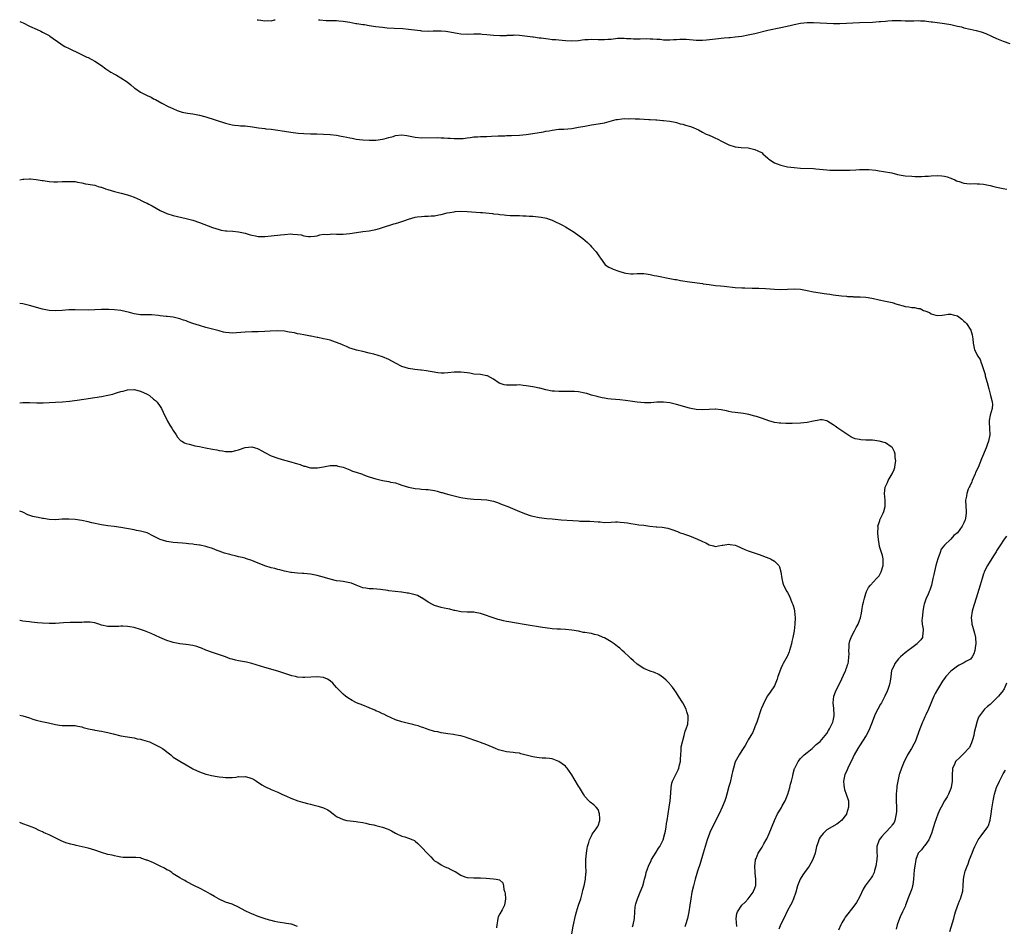
# Model space of a CAD drawing. Units: inches. Extents: x 2553000 to 2556000, y 1515000 to 1518000.
# Drawn here: x 2553000 to 2553301, y 1517723 to 1518000 of the extents above; entities that cross this region are included whole.
import ezdxf

# ---------------------------------------------------------------- set-up
doc = ezdxf.new("R2010")
doc.units = ezdxf.units.IN
doc.header["$MEASUREMENT"] = 0
doc.layers.add('LD25531515_10ft', color=82, linetype='Continuous')

msp = doc.modelspace()

# ---------------------------------------------------------------- linework, layer by layer
at = {"layer": 'LD25531515_10ft'}
for points, elevation in [([(2553000, 1517999.49), (2553001.09, 1517999), (2553003, 1517998.06), (2553005.35, 1517997), (2553006.44, 1517996.44), (2553007, 1517996.18), (2553009, 1517995.13), (2553009.21, 1517995), (2553012.61, 1517992.61), (2553013, 1517992.35), (2553013.84, 1517991.84), (2553015.15, 1517991.15), (2553018.32, 1517989.68), (2553020.57, 1517988.57), (2553021, 1517988.39), (2553021.89, 1517987.89), (2553023, 1517987.29), (2553025, 1517985.94), (2553026.35, 1517985), (2553026.72, 1517984.72), (2553027, 1517984.55), (2553027.92, 1517983.92), (2553029, 1517983.32), (2553029.64, 1517983), (2553031, 1517982.25), (2553032.87, 1517981), (2553034.04, 1517980.04), (2553035, 1517979.17), (2553035.22, 1517979), (2553037, 1517977.85), (2553039, 1517976.81), (2553040.25, 1517976.25), (2553041, 1517975.79), (2553041.56, 1517975.56), (2553043.55, 1517974.45), (2553045.46, 1517973.46), (2553046.84, 1517972.84), (2553048.24, 1517972.24), (2553049.75, 1517971.75), (2553051.4, 1517971.4), (2553053, 1517971.15), (2553055, 1517970.77), (2553057, 1517970.26), (2553063, 1517968.36), (2553065, 1517967.86), (2553065.76, 1517967.76), (2553067, 1517967.61), (2553067.56, 1517967.56), (2553069, 1517967.48), (2553071.21, 1517967.21), (2553073.12, 1517966.89), (2553075, 1517966.69), (2553075.37, 1517966.63), (2553077, 1517966.5), (2553078.34, 1517966.34), (2553081, 1517965.88), (2553083, 1517965.57), (2553085.28, 1517965.28), (2553087, 1517965.16), (2553089, 1517965.09), (2553090.95, 1517965.05), (2553093, 1517964.99), (2553095, 1517964.86), (2553097, 1517964.63), (2553098.41, 1517964.41), (2553099, 1517964.29), (2553100.1, 1517964.1), (2553101, 1517963.87), (2553101.76, 1517963.76), (2553103, 1517963.47), (2553105, 1517963.21), (2553107, 1517963.12), (2553109, 1517963.18), (2553111, 1517963.42), (2553111.55, 1517963.55), (2553113, 1517963.93), (2553114.29, 1517964.29), (2553115, 1517964.52), (2553117, 1517964.74), (2553118.52, 1517964.52), (2553119, 1517964.47), (2553121, 1517964.05), (2553123, 1517963.87), (2553127.96, 1517963.96), (2553129, 1517963.9), (2553129.89, 1517963.89), (2553131, 1517963.79), (2553131.76, 1517963.76), (2553133, 1517963.66), (2553133.64, 1517963.64), (2553135, 1517963.65), (2553135.69, 1517963.69), (2553137, 1517963.86), (2553137.93, 1517963.93), (2553139, 1517964.11), (2553140.16, 1517964.16), (2553141, 1517964.22), (2553142.28, 1517964.28), (2553143, 1517964.28), (2553144.37, 1517964.37), (2553146.45, 1517964.45), (2553147, 1517964.5), (2553148.51, 1517964.51), (2553149, 1517964.55), (2553150.57, 1517964.57), (2553153, 1517964.68), (2553155, 1517964.89), (2553157, 1517965.18), (2553160.29, 1517965.71), (2553161, 1517965.85), (2553162, 1517966), (2553163, 1517966.2), (2553165, 1517966.46), (2553166.55, 1517966.55), (2553169, 1517966.75), (2553171.07, 1517967.07), (2553173, 1517967.44), (2553173.5, 1517967.5), (2553175, 1517967.79), (2553177, 1517968.11), (2553179, 1517968.49), (2553182.57, 1517969.43), (2553183, 1517969.51), (2553184.33, 1517969.67), (2553185, 1517969.73), (2553186.29, 1517969.71), (2553187, 1517969.72), (2553188.38, 1517969.62), (2553189.68, 1517969.68), (2553192.56, 1517969.44), (2553193, 1517969.47), (2553194.68, 1517969.32), (2553195, 1517969.33), (2553196.81, 1517969.19), (2553197, 1517969.19), (2553198.97, 1517968.97), (2553200.62, 1517968.62), (2553201, 1517968.53), (2553202.19, 1517968.18), (2553203, 1517968), (2553203.75, 1517967.75), (2553205.29, 1517967.29), (2553206.08, 1517967), (2553207, 1517966.6), (2553207.75, 1517966.25), (2553209, 1517965.61), (2553210.11, 1517965), (2553210.72, 1517964.72), (2553211, 1517964.63), (2553212.11, 1517964.11), (2553213, 1517963.75), (2553213.51, 1517963.51), (2553215, 1517962.76), (2553217, 1517961.72), (2553219, 1517961.05), (2553220.86, 1517960.86), (2553223, 1517960.74), (2553225, 1517960.31), (2553225.9, 1517959.9), (2553227, 1517959.34), (2553227.21, 1517959.21), (2553227.48, 1517959), (2553229, 1517957.59), (2553229.32, 1517957.32), (2553229.79, 1517957), (2553230.48, 1517956.48), (2553231, 1517956.24), (2553231.86, 1517955.86), (2553233, 1517955.5), (2553235, 1517955.02), (2553237, 1517954.73), (2553239, 1517954.57), (2553243, 1517954.43), (2553243.62, 1517954.38), (2553247, 1517954.07), (2553248, 1517954), (2553249, 1517954), (2553250.07, 1517953.93), (2553251, 1517953.96), (2553252.08, 1517953.92), (2553254.02, 1517953.98), (2553255.91, 1517954.09), (2553257, 1517954.18), (2553259, 1517954.2), (2553259.85, 1517954.15), (2553262.06, 1517953.94), (2553263, 1517953.78), (2553264.41, 1517953.59), (2553266.9, 1517953.1), (2553268.68, 1517952.68), (2553270.37, 1517952.37), (2553271, 1517952.26), (2553273, 1517952.08), (2553274.05, 1517952.05), (2553276.05, 1517952.05), (2553277, 1517952.13), (2553278.17, 1517952.17), (2553279, 1517952.26), (2553281, 1517952.32), (2553282.23, 1517952.23), (2553283, 1517952.13), (2553283.89, 1517951.89), (2553285, 1517951.52), (2553286.23, 1517951), (2553286.72, 1517950.72), (2553287, 1517950.61), (2553287.54, 1517950.46), (2553289, 1517949.97), (2553289.86, 1517949.86), (2553291, 1517949.8), (2553292.16, 1517949.84), (2553293, 1517949.81), (2553293.73, 1517949.73), (2553295, 1517949.65), (2553297, 1517949.26), (2553298.15, 1517949), (2553299, 1517948.79), (2553300.48, 1517948.48), (2553301, 1517948.33), (2553302.14, 1517948.14)], 9180), ([(2553072.69, 1518000), (2553073, 1517999.93), (2553073.85, 1517999.85), (2553075, 1517999.66), (2553075.72, 1517999.72), (2553077, 1517999.7), (2553077.96, 1517999.96), (2553078.23, 1518000)], 9170), ([(2553091.41, 1518000), (2553091.91, 1517999.91), (2553093.76, 1517999.76), (2553095, 1517999.76), (2553095.72, 1517999.72), (2553097, 1517999.75), (2553097.67, 1517999.67), (2553099, 1517999.59), (2553101, 1517999.26), (2553102.88, 1517998.88), (2553103.14, 1517998.86), (2553105, 1517998.54), (2553105.52, 1517998.48), (2553107, 1517998.25), (2553109, 1517997.96), (2553111, 1517997.71), (2553112.44, 1517997.56), (2553114.61, 1517997.39), (2553117.26, 1517997.26), (2553119, 1517997.12), (2553122.65, 1517996.65), (2553123, 1517996.62), (2553125, 1517996.53), (2553126.57, 1517996.57), (2553129, 1517996.59), (2553130.47, 1517996.47), (2553131, 1517996.42), (2553133.88, 1517995.88), (2553135, 1517995.69), (2553137, 1517995.61), (2553139, 1517995.7), (2553139.67, 1517995.67), (2553141, 1517995.66), (2553141.57, 1517995.58), (2553143, 1517995.46), (2553145, 1517995.24), (2553147, 1517995.14), (2553149, 1517995.21), (2553149.23, 1517995.23), (2553151, 1517995.31), (2553151.32, 1517995.32), (2553153, 1517995.22), (2553157, 1517994.74), (2553157.28, 1517994.72), (2553159, 1517994.49), (2553159.55, 1517994.45), (2553161, 1517994.2), (2553161.86, 1517994.14), (2553163, 1517993.97), (2553164.1, 1517993.9), (2553165, 1517993.8), (2553167, 1517993.65), (2553169, 1517993.55), (2553171, 1517993.66), (2553172.19, 1517993.81), (2553173, 1517993.94), (2553174.01, 1517993.99), (2553175, 1517994.07), (2553177, 1517993.96), (2553178.05, 1517993.95), (2553179, 1517993.91), (2553179.98, 1517994.01), (2553181, 1517994.08), (2553183, 1517994.31), (2553183.7, 1517994.3), (2553185, 1517994.36), (2553185.73, 1517994.27), (2553187, 1517994.21), (2553187.86, 1517994.14), (2553189.86, 1517994.14), (2553191.77, 1517994.23), (2553193, 1517994.19), (2553193.81, 1517994.19), (2553195, 1517994.03), (2553195.99, 1517994.01), (2553197, 1517993.88), (2553198.12, 1517993.88), (2553199, 1517993.85), (2553200.1, 1517993.9), (2553201, 1517993.98), (2553202, 1517994), (2553203, 1517994.07), (2553203.99, 1517994.01), (2553205, 1517993.93), (2553206.17, 1517993.83), (2553207, 1517993.73), (2553209, 1517993.71), (2553210.19, 1517993.81), (2553211.99, 1517994.01), (2553213, 1517994.16), (2553215.58, 1517994.42), (2553217, 1517994.52), (2553217.42, 1517994.58), (2553219, 1517994.72), (2553221, 1517994.97), (2553223, 1517995.33), (2553223.43, 1517995.43), (2553225, 1517995.78), (2553229, 1517996.75), (2553233, 1517997.58), (2553235.77, 1517998.23), (2553237, 1517998.55), (2553238.97, 1517998.97), (2553241, 1517999.18), (2553243, 1517999.16), (2553245.02, 1517999.02), (2553247, 1517998.92), (2553249.12, 1517998.88), (2553251, 1517998.87), (2553253, 1517998.93), (2553255, 1517999.06), (2553257, 1517999.17), (2553261, 1517999.27), (2553263, 1517999.4), (2553263.45, 1517999.45), (2553265, 1517999.58), (2553265.66, 1517999.66), (2553267, 1517999.73), (2553267.8, 1517999.8), (2553269, 1517999.74), (2553269.76, 1517999.76), (2553271, 1517999.66), (2553273.66, 1517999.66), (2553275, 1517999.74), (2553275.66, 1517999.66), (2553277, 1517999.65), (2553277.53, 1517999.53), (2553279, 1517999.38), (2553279.32, 1517999.32), (2553283, 1517998.81), (2553285, 1517998.5), (2553286.2, 1517998.2), (2553287, 1517998.05), (2553288.23, 1517997.77), (2553289, 1517997.53), (2553290.85, 1517997.15), (2553292.72, 1517996.72), (2553294.26, 1517996.26), (2553295.73, 1517995.73), (2553297.43, 1517995), (2553299, 1517994.25), (2553301, 1517993.45), (2553303, 1517992.72)], 9170), ([(2553000, 1517951.04), (2553001, 1517951.23), (2553001.23, 1517951.23), (2553003, 1517951.3), (2553003.27, 1517951.27), (2553005, 1517951.12), (2553006.84, 1517950.83), (2553007.2, 1517950.8), (2553009, 1517950.53), (2553010.43, 1517950.43), (2553011, 1517950.39), (2553011.57, 1517950.43), (2553013, 1517950.44), (2553014.49, 1517950.49), (2553015, 1517950.53), (2553015.51, 1517950.49), (2553017, 1517950.45), (2553017.73, 1517950.27), (2553019, 1517950.12), (2553020.19, 1517949.81), (2553021, 1517949.69), (2553021.56, 1517949.56), (2553023, 1517949.32), (2553024.01, 1517949), (2553024.79, 1517948.79), (2553025, 1517948.77), (2553026.28, 1517948.28), (2553027, 1517948.07), (2553029, 1517947.42), (2553031.07, 1517946.92), (2553033, 1517946.42), (2553033.88, 1517946.12), (2553035, 1517945.69), (2553036.86, 1517944.86), (2553037, 1517944.81), (2553038.17, 1517944.17), (2553039, 1517943.82), (2553039.52, 1517943.52), (2553040.5, 1517943), (2553043, 1517941.57), (2553045, 1517940.71), (2553047, 1517940.11), (2553051, 1517939.16), (2553053, 1517938.62), (2553055, 1517937.95), (2553059, 1517936.42), (2553061, 1517935.75), (2553061.64, 1517935.64), (2553063, 1517935.37), (2553063.37, 1517935.37), (2553065.27, 1517935.27), (2553067, 1517935.13), (2553069, 1517934.65), (2553070.24, 1517934.24), (2553071, 1517934.05), (2553072.13, 1517933.87), (2553073, 1517933.67), (2553074.33, 1517933.67), (2553075, 1517933.63), (2553077, 1517933.82), (2553079.82, 1517934.18), (2553081, 1517934.3), (2553083, 1517934.43), (2553083.62, 1517934.38), (2553085, 1517934.3), (2553086.14, 1517934.14), (2553087, 1517933.9), (2553088.36, 1517933.64), (2553089, 1517933.61), (2553090.25, 1517933.75), (2553091, 1517933.88), (2553091.86, 1517934.14), (2553093, 1517934.33), (2553094.32, 1517934.32), (2553095, 1517934.42), (2553095.55, 1517934.45), (2553097, 1517934.34), (2553097.64, 1517934.36), (2553099, 1517934.34), (2553101, 1517934.55), (2553103.09, 1517934.91), (2553105, 1517935.16), (2553107, 1517935.4), (2553109, 1517935.82), (2553110.14, 1517936.14), (2553111, 1517936.4), (2553114.5, 1517937.5), (2553115, 1517937.64), (2553116.02, 1517937.98), (2553117, 1517938.25), (2553117.54, 1517938.46), (2553119, 1517938.96), (2553121, 1517939.55), (2553121.65, 1517939.65), (2553123, 1517939.81), (2553123.86, 1517939.86), (2553125, 1517939.85), (2553125.95, 1517939.95), (2553127, 1517940), (2553128.26, 1517940.26), (2553129, 1517940.39), (2553130.85, 1517940.85), (2553131.62, 1517941), (2553133, 1517941.24), (2553133.27, 1517941.27), (2553135, 1517941.38), (2553137, 1517941.32), (2553141.05, 1517941.05), (2553141.63, 1517941), (2553144.69, 1517940.69), (2553145, 1517940.63), (2553146.5, 1517940.5), (2553147, 1517940.38), (2553148.29, 1517940.29), (2553149, 1517940.19), (2553150.12, 1517940.12), (2553151, 1517940.13), (2553152.05, 1517940.05), (2553153, 1517940.09), (2553153.99, 1517939.99), (2553155, 1517940), (2553155.9, 1517939.9), (2553157, 1517939.86), (2553159.62, 1517939.62), (2553161.27, 1517939.27), (2553162.1, 1517939), (2553163, 1517938.63), (2553166.32, 1517937), (2553167, 1517936.57), (2553169.66, 1517935), (2553172.4, 1517933), (2553173.78, 1517931.78), (2553174.61, 1517931), (2553175, 1517930.53), (2553176.43, 1517929), (2553176.66, 1517928.66), (2553177, 1517928.06), (2553177.42, 1517927.42), (2553177.76, 1517927), (2553179, 1517925.25), (2553179.22, 1517925), (2553180.28, 1517924.28), (2553181, 1517924.01), (2553181.62, 1517923.62), (2553183.39, 1517923), (2553185, 1517922.54), (2553185.52, 1517922.48), (2553187, 1517922.26), (2553187.73, 1517922.27), (2553189, 1517922.31), (2553189.69, 1517922.31), (2553191, 1517922.33), (2553191.78, 1517922.22), (2553193, 1517922.02), (2553194.23, 1517921.77), (2553195, 1517921.57), (2553199, 1517920.82), (2553200.52, 1517920.52), (2553201, 1517920.45), (2553202.23, 1517920.23), (2553205, 1517919.79), (2553209, 1517919.26), (2553209.22, 1517919.22), (2553211, 1517918.95), (2553213, 1517918.7), (2553214.52, 1517918.52), (2553215.56, 1517918.44), (2553219, 1517918.07), (2553221, 1517917.94), (2553221.92, 1517917.92), (2553224.15, 1517917.85), (2553226.18, 1517917.82), (2553228.25, 1517917.75), (2553229.64, 1517917.64), (2553231, 1517917.56), (2553233, 1517917.48), (2553237, 1517917.6), (2553239, 1517917.5), (2553241, 1517917.18), (2553243, 1517916.76), (2553245, 1517916.43), (2553246.25, 1517916.25), (2553247, 1517916.11), (2553247.98, 1517915.98), (2553249, 1517915.78), (2553251.49, 1517915.49), (2553253, 1517915.37), (2553253.33, 1517915.32), (2553255, 1517915.25), (2553255.22, 1517915.22), (2553257, 1517915.23), (2553257.2, 1517915.2), (2553259, 1517915.12), (2553259.68, 1517915), (2553261.35, 1517914.65), (2553263, 1517914.25), (2553265, 1517913.88), (2553267, 1517913.44), (2553268.45, 1517913), (2553268.86, 1517912.86), (2553270.4, 1517912.4), (2553271, 1517912.26), (2553272.1, 1517912.1), (2553273, 1517911.94), (2553273.9, 1517911.9), (2553275, 1517911.61), (2553275.58, 1517911.58), (2553276.64, 1517911), (2553277, 1517910.87), (2553278.41, 1517910.41), (2553279, 1517910), (2553280.43, 1517909.57), (2553281, 1517909.45), (2553282.37, 1517909.63), (2553283, 1517909.68), (2553284.12, 1517909.88), (2553285, 1517909.93), (2553285.71, 1517909.71), (2553287, 1517909.34), (2553288.33, 1517908.33), (2553289, 1517907.77), (2553289.41, 1517907.41), (2553289.78, 1517907), (2553291.11, 1517905), (2553291.56, 1517903.56), (2553291.65, 1517903), (2553291.67, 1517902.33), (2553291.8, 1517901), (2553292.24, 1517899), (2553293.29, 1517897), (2553293.98, 1517895.98), (2553294.27, 1517895), (2553294.52, 1517894.52), (2553294.93, 1517893), (2553295.45, 1517891.45), (2553295.52, 1517891), (2553295.68, 1517890.32), (2553296.06, 1517889), (2553296.57, 1517887), (2553297.16, 1517885), (2553297.49, 1517883.49), (2553297.67, 1517883), (2553297.7, 1517882.3), (2553297.63, 1517881), (2553297, 1517879), (2553296.69, 1517877.31), (2553296.69, 1517877), (2553296.74, 1517876.74), (2553296.86, 1517875), (2553296.93, 1517873), (2553296.54, 1517871), (2553296.11, 1517869.89), (2553295.79, 1517869), (2553294.37, 1517865.63), (2553293.3, 1517863), (2553292.58, 1517861.42), (2553292.44, 1517861), (2553291.53, 1517859), (2553291.37, 1517858.63), (2553290.75, 1517857.25), (2553290.62, 1517857), (2553290.33, 1517856.33), (2553289.87, 1517855), (2553289.8, 1517854.2), (2553289.51, 1517853), (2553289.56, 1517851), (2553289.68, 1517849.68), (2553289.66, 1517849), (2553289.51, 1517847.51), (2553289.4, 1517847), (2553289.26, 1517846.74), (2553289, 1517846.02), (2553288.62, 1517845.38), (2553288.47, 1517845), (2553287, 1517843.02), (2553285.87, 1517842.13), (2553285, 1517841.09), (2553283, 1517839.21), (2553282.06, 1517837.94), (2553281.7, 1517837), (2553281, 1517835), (2553280.44, 1517833), (2553279.75, 1517830.25), (2553279.51, 1517829), (2553279.05, 1517826.95), (2553278.56, 1517825.44), (2553278.4, 1517825), (2553277.91, 1517823.91), (2553277.48, 1517823), (2553277, 1517821.78), (2553276.81, 1517821.19), (2553276.74, 1517820.74), (2553276.4, 1517819), (2553276.29, 1517817.71), (2553276.18, 1517817), (2553276.11, 1517816.11), (2553276.21, 1517815), (2553276.53, 1517813.47), (2553276.55, 1517813), (2553276.43, 1517812.43), (2553276.35, 1517811), (2553275.79, 1517810.21), (2553275, 1517809.38), (2553274.83, 1517809.17), (2553274.65, 1517809), (2553273, 1517807.76), (2553271.95, 1517807), (2553271.44, 1517806.56), (2553271, 1517806.22), (2553269.53, 1517805), (2553269, 1517804.4), (2553267.86, 1517803), (2553267.61, 1517802.39), (2553267, 1517801.23), (2553266.9, 1517801), (2553266.87, 1517800.87), (2553266.57, 1517799), (2553266.41, 1517797.59), (2553266.3, 1517797), (2553265.99, 1517795.99), (2553265.72, 1517795), (2553265.48, 1517794.52), (2553264.81, 1517793), (2553263.72, 1517791), (2553263.44, 1517790.56), (2553262.6, 1517789), (2553262.28, 1517788.28), (2553261.67, 1517787), (2553260.91, 1517785), (2553260.1, 1517783), (2553259.76, 1517782.24), (2553259.03, 1517781), (2553257, 1517777.81), (2553256.53, 1517777), (2553255.44, 1517775), (2553255, 1517774.13), (2553253.48, 1517771), (2553253, 1517769.96), (2553252.59, 1517769), (2553252.14, 1517767), (2553252.25, 1517765.75), (2553252.29, 1517765), (2553252.42, 1517764.42), (2553252.93, 1517763), (2553253.63, 1517761), (2553253.67, 1517759.67), (2553253.7, 1517759), (2553253.08, 1517757), (2553253, 1517756.85), (2553251.49, 1517755), (2553251.25, 1517754.75), (2553251, 1517754.52), (2553250.12, 1517753.88), (2553247, 1517752.05), (2553245.89, 1517751), (2553245, 1517749.88), (2553244.69, 1517749.31), (2553244.56, 1517749), (2553244.37, 1517748.37), (2553243.89, 1517747), (2553243.42, 1517745), (2553242.77, 1517743), (2553242.15, 1517741.85), (2553241.6, 1517741), (2553240.16, 1517739), (2553239.69, 1517738.31), (2553238.86, 1517737), (2553238.03, 1517735), (2553237.5, 1517733), (2553236.85, 1517731), (2553236.29, 1517729.71), (2553235.91, 1517729), (2553235, 1517727.4), (2553233.82, 1517725), (2553233, 1517723.23), (2553232.34, 1517721.66)], 9190), ([(2553219.48, 1517722.52), (2553219.3, 1517725), (2553219.51, 1517726.49), (2553219.64, 1517727), (2553221.04, 1517729), (2553221.99, 1517730.01), (2553223, 1517731.01), (2553224.51, 1517733), (2553224.63, 1517733.37), (2553225, 1517734.28), (2553225.19, 1517734.81), (2553225.25, 1517735), (2553225.27, 1517735.27), (2553225.3, 1517737), (2553225.13, 1517738.87), (2553225.13, 1517739.13), (2553224.99, 1517741), (2553225.16, 1517742.84), (2553225.19, 1517743), (2553225.36, 1517743.36), (2553226.04, 1517745), (2553226.41, 1517745.59), (2553227.22, 1517746.78), (2553227.78, 1517747.78), (2553228.5, 1517749), (2553228.67, 1517749.33), (2553229.41, 1517751), (2553230.98, 1517755), (2553231.96, 1517757), (2553232.39, 1517757.61), (2553233.12, 1517758.88), (2553233.4, 1517759.4), (2553234.3, 1517761), (2553234.51, 1517761.49), (2553235.12, 1517763), (2553235.73, 1517765), (2553235.96, 1517766.04), (2553236.23, 1517767), (2553236.59, 1517768.59), (2553236.71, 1517769.29), (2553237.15, 1517770.85), (2553237.23, 1517771), (2553237.54, 1517771.54), (2553238.3, 1517773), (2553239, 1517773.9), (2553239.53, 1517774.47), (2553240.11, 1517775), (2553241, 1517775.77), (2553242.51, 1517777), (2553243, 1517777.37), (2553243.81, 1517778.19), (2553245, 1517779.16), (2553246.54, 1517781), (2553247, 1517781.53), (2553247.54, 1517782.46), (2553247.89, 1517783), (2553248.89, 1517785), (2553249, 1517785.5), (2553249.27, 1517787), (2553249.27, 1517787.27), (2553249.19, 1517789.19), (2553249.01, 1517791), (2553249.22, 1517793), (2553249.68, 1517794.32), (2553250, 1517795), (2553251, 1517797.01), (2553252.71, 1517800.71), (2553252.82, 1517801), (2553252.85, 1517801.15), (2553253, 1517801.52), (2553253.38, 1517802.62), (2553253.53, 1517803), (2553253.65, 1517803.65), (2553253.78, 1517805), (2553253.83, 1517805.83), (2553253.76, 1517807), (2553253.88, 1517807.88), (2553253.9, 1517809), (2553254.11, 1517809.89), (2553254.51, 1517811), (2553255, 1517812.08), (2553255.52, 1517813), (2553256.02, 1517813.98), (2553256.59, 1517815), (2553257, 1517816.18), (2553257.34, 1517817), (2553257.65, 1517818.35), (2553257.84, 1517819.84), (2553258.07, 1517821), (2553258.25, 1517821.75), (2553258.53, 1517823), (2553259, 1517824.46), (2553259.21, 1517825), (2553259.77, 1517826.23), (2553260.4, 1517827), (2553262.26, 1517829), (2553263, 1517829.84), (2553263.71, 1517831), (2553264.31, 1517833), (2553264.26, 1517833.74), (2553264.26, 1517835), (2553264.06, 1517836.06), (2553263.2, 1517838.8), (2553263, 1517839.68), (2553262.83, 1517840.83), (2553262.65, 1517843), (2553262.7, 1517844.7), (2553262.68, 1517845), (2553263, 1517846.17), (2553263.21, 1517846.79), (2553263.27, 1517847), (2553264.26, 1517849), (2553264.45, 1517849.55), (2553264.87, 1517851), (2553264.84, 1517853), (2553264.63, 1517855), (2553264.89, 1517857), (2553265.57, 1517858.43), (2553265.82, 1517859), (2553266.98, 1517861.02), (2553267.63, 1517862.37), (2553267.8, 1517863), (2553267.93, 1517863.93), (2553268.12, 1517865), (2553267.97, 1517866.03), (2553267.95, 1517867), (2553267.79, 1517867.79), (2553267.11, 1517869), (2553267, 1517869.14), (2553266.67, 1517869.33), (2553265, 1517870.47), (2553263, 1517871.05), (2553261, 1517871.33), (2553259.35, 1517871.35), (2553259, 1517871.38), (2553257.42, 1517871.42), (2553257, 1517871.49), (2553255.75, 1517871.75), (2553255, 1517872.07), (2553254.37, 1517872.37), (2553252.22, 1517873.78), (2553251, 1517874.61), (2553250.41, 1517875), (2553249.57, 1517875.57), (2553249, 1517875.99), (2553247.36, 1517877), (2553247, 1517877.25), (2553245.56, 1517877.56), (2553245, 1517877.54), (2553244.59, 1517877.41), (2553243, 1517877.17), (2553241, 1517876.75), (2553239, 1517876.56), (2553236.47, 1517876.47), (2553234.48, 1517876.48), (2553233, 1517876.53), (2553232.57, 1517876.57), (2553231, 1517876.79), (2553229.26, 1517877.26), (2553228.48, 1517877.52), (2553227, 1517878.05), (2553225.46, 1517878.54), (2553225, 1517878.71), (2553223.18, 1517879.18), (2553221.48, 1517879.48), (2553219, 1517879.79), (2553217.95, 1517879.95), (2553217, 1517880.13), (2553216.31, 1517880.31), (2553214.66, 1517880.66), (2553213, 1517880.83), (2553212.83, 1517880.83), (2553211, 1517880.71), (2553209, 1517880.57), (2553207, 1517880.7), (2553205.39, 1517881), (2553205, 1517881.09), (2553201, 1517882.29), (2553199, 1517882.78), (2553197, 1517883.01), (2553195, 1517882.93), (2553193.21, 1517882.79), (2553193, 1517882.79), (2553191.2, 1517882.8), (2553189, 1517882.98), (2553185.45, 1517883.45), (2553183.64, 1517883.64), (2553181, 1517883.88), (2553180.02, 1517884.02), (2553179, 1517884.14), (2553178.32, 1517884.32), (2553177, 1517884.58), (2553176.69, 1517884.69), (2553175, 1517885.15), (2553173.57, 1517885.57), (2553173, 1517885.72), (2553171, 1517886.1), (2553169.79, 1517886.21), (2553169, 1517886.24), (2553167.74, 1517886.26), (2553166.21, 1517886.21), (2553165, 1517886.2), (2553163.73, 1517886.28), (2553163, 1517886.33), (2553161, 1517886.74), (2553159.24, 1517887.24), (2553159, 1517887.27), (2553157.6, 1517887.6), (2553157, 1517887.68), (2553155, 1517888.01), (2553154.08, 1517888.08), (2553153, 1517888.22), (2553152.18, 1517888.18), (2553151, 1517888.2), (2553150.13, 1517888.13), (2553149, 1517888.18), (2553148.25, 1517888.25), (2553146.76, 1517888.76), (2553145, 1517889.98), (2553143.17, 1517891), (2553143, 1517891.07), (2553141, 1517891.38), (2553139, 1517891.58), (2553137.79, 1517891.79), (2553137, 1517891.9), (2553136.05, 1517892.05), (2553135, 1517892.13), (2553134.15, 1517892.15), (2553133, 1517892.1), (2553131, 1517891.94), (2553129.88, 1517891.88), (2553129, 1517891.88), (2553127.96, 1517891.96), (2553126.21, 1517892.21), (2553125, 1517892.46), (2553124.52, 1517892.52), (2553123, 1517892.76), (2553122.77, 1517892.77), (2553120.97, 1517892.97), (2553119, 1517893.27), (2553117, 1517893.92), (2553115, 1517894.89), (2553113, 1517896), (2553111, 1517896.87), (2553108.4, 1517897.6), (2553107, 1517897.92), (2553105, 1517898.46), (2553103.09, 1517898.91), (2553101.43, 1517899.43), (2553101, 1517899.53), (2553099.98, 1517899.98), (2553099, 1517900.36), (2553098.57, 1517900.57), (2553097, 1517901.25), (2553096.66, 1517901.34), (2553095, 1517901.91), (2553094.15, 1517902.15), (2553093, 1517902.35), (2553091.29, 1517902.71), (2553091, 1517902.78), (2553089.18, 1517903.18), (2553089, 1517903.2), (2553087.5, 1517903.5), (2553087, 1517903.55), (2553085.81, 1517903.81), (2553085, 1517903.92), (2553084.13, 1517904.13), (2553082.43, 1517904.43), (2553081, 1517904.65), (2553079, 1517904.74), (2553076.64, 1517904.64), (2553075, 1517904.55), (2553073, 1517904.49), (2553071, 1517904.48), (2553069, 1517904.43), (2553065, 1517904.07), (2553064.13, 1517904.13), (2553063, 1517904.23), (2553062.38, 1517904.38), (2553061, 1517904.75), (2553059, 1517905.35), (2553057, 1517905.85), (2553055, 1517906.38), (2553053, 1517907.06), (2553051.58, 1517907.58), (2553051, 1517907.81), (2553050.1, 1517908.1), (2553049, 1517908.49), (2553047, 1517908.94), (2553045.15, 1517909.15), (2553044.78, 1517909.22), (2553043, 1517909.42), (2553042.49, 1517909.51), (2553040.3, 1517909.7), (2553039, 1517909.69), (2553037, 1517909.73), (2553035, 1517910.01), (2553033.65, 1517910.35), (2553031, 1517910.97), (2553029, 1517911.23), (2553027.33, 1517911.33), (2553025.35, 1517911.35), (2553025, 1517911.34), (2553023, 1517911.23), (2553021, 1517911.15), (2553017, 1517911.23), (2553015, 1517911.17), (2553013, 1517911.01), (2553011.09, 1517910.91), (2553009, 1517911.06), (2553007, 1517911.46), (2553003, 1517912.56), (2553002.63, 1517912.63), (2553001, 1517913.04), (2553000, 1517913.17)], 9200), ([(2553000, 1517882.77), (2553001, 1517882.81), (2553003, 1517882.83), (2553005.22, 1517882.78), (2553007.22, 1517882.78), (2553009, 1517882.84), (2553011, 1517882.94), (2553013.07, 1517883.07), (2553015.28, 1517883.28), (2553017.58, 1517883.58), (2553025, 1517884.74), (2553027, 1517885.1), (2553028.55, 1517885.45), (2553029, 1517885.58), (2553029.89, 1517885.89), (2553031, 1517886.21), (2553031.64, 1517886.36), (2553033, 1517886.77), (2553035, 1517886.85), (2553037, 1517886.34), (2553039, 1517885.42), (2553039.74, 1517885), (2553041, 1517883.93), (2553041.52, 1517883.52), (2553042.09, 1517883), (2553043, 1517881.62), (2553043.44, 1517881), (2553043.91, 1517879.91), (2553045.19, 1517877.19), (2553045.95, 1517875.95), (2553046.59, 1517875), (2553047, 1517874.28), (2553047.87, 1517873), (2553048.3, 1517872.3), (2553049.23, 1517871.23), (2553049.58, 1517871), (2553050.47, 1517870.47), (2553051, 1517870.31), (2553051.86, 1517870.14), (2553053, 1517869.79), (2553053.62, 1517869.62), (2553055, 1517869.41), (2553056.89, 1517869), (2553059, 1517868.62), (2553060.38, 1517868.38), (2553061, 1517868.21), (2553062.08, 1517868.08), (2553063, 1517867.83), (2553063.87, 1517867.87), (2553065, 1517867.82), (2553066.14, 1517868.14), (2553067, 1517868.35), (2553069, 1517869.11), (2553071, 1517869.31), (2553072.02, 1517869), (2553072.74, 1517868.74), (2553073, 1517868.67), (2553074.06, 1517868.06), (2553075, 1517867.6), (2553077, 1517866.59), (2553079, 1517865.79), (2553081, 1517865.21), (2553083, 1517864.73), (2553084.33, 1517864.33), (2553085.85, 1517863.85), (2553087, 1517863.42), (2553087.35, 1517863.35), (2553088.56, 1517863), (2553089, 1517862.89), (2553091, 1517862.83), (2553091.16, 1517862.84), (2553093, 1517863.16), (2553095, 1517863.54), (2553097, 1517863.55), (2553097.42, 1517863.42), (2553099, 1517863.03), (2553101, 1517862.26), (2553101.89, 1517861.89), (2553103, 1517861.53), (2553104.89, 1517860.89), (2553105, 1517860.86), (2553106.34, 1517860.34), (2553107, 1517860.15), (2553109, 1517859.48), (2553109.4, 1517859.4), (2553111.02, 1517858.98), (2553113, 1517858.66), (2553113.47, 1517858.53), (2553115, 1517858.24), (2553116.14, 1517857.86), (2553117, 1517857.61), (2553119, 1517856.93), (2553121, 1517856.54), (2553122.4, 1517856.4), (2553123, 1517856.38), (2553124.26, 1517856.26), (2553125, 1517856.24), (2553127, 1517855.91), (2553127.74, 1517855.74), (2553129, 1517855.37), (2553129.3, 1517855.3), (2553130.24, 1517855), (2553131.33, 1517854.67), (2553133, 1517854.25), (2553135, 1517853.84), (2553137, 1517853.5), (2553139, 1517853.29), (2553141.21, 1517853.21), (2553143, 1517853.1), (2553145, 1517852.65), (2553146.21, 1517852.21), (2553147, 1517851.93), (2553147.67, 1517851.67), (2553149.35, 1517851), (2553153, 1517849.48), (2553154.78, 1517848.78), (2553156.28, 1517848.28), (2553157, 1517848.07), (2553159, 1517847.65), (2553161.38, 1517847.38), (2553163, 1517847.25), (2553165.76, 1517847), (2553169.27, 1517846.73), (2553171, 1517846.63), (2553171.41, 1517846.59), (2553174.53, 1517846.53), (2553177, 1517846.32), (2553177.7, 1517846.3), (2553179, 1517846.18), (2553181, 1517846.22), (2553182.31, 1517846.31), (2553183, 1517846.3), (2553183.78, 1517846.22), (2553185, 1517846.15), (2553186, 1517846), (2553187, 1517845.79), (2553188.35, 1517845.65), (2553189.45, 1517845.45), (2553191, 1517845.28), (2553192.83, 1517845), (2553194.8, 1517844.8), (2553195, 1517844.77), (2553196.67, 1517844.67), (2553198.4, 1517844.4), (2553199.94, 1517843.94), (2553201.37, 1517843.37), (2553202.18, 1517843), (2553203, 1517842.73), (2553203.43, 1517842.57), (2553205, 1517842.04), (2553207.43, 1517841), (2553208.56, 1517840.56), (2553209, 1517840.31), (2553209.95, 1517839.95), (2553211, 1517839.34), (2553212.36, 1517839), (2553213, 1517838.79), (2553213.92, 1517839), (2553215, 1517839.16), (2553215.17, 1517839.17), (2553217, 1517839.47), (2553217.4, 1517839.4), (2553219, 1517839.19), (2553219.49, 1517839), (2553221.92, 1517837.92), (2553223, 1517837.51), (2553226.35, 1517836.35), (2553229.25, 1517835.25), (2553229.78, 1517835), (2553231, 1517834.34), (2553232.33, 1517833), (2553232.57, 1517832.57), (2553232.99, 1517831), (2553233.27, 1517829), (2553233.59, 1517827.59), (2553233.8, 1517827), (2553234.8, 1517825), (2553235, 1517824.68), (2553235.6, 1517823.6), (2553236.36, 1517821.64), (2553236.65, 1517821), (2553236.74, 1517820.74), (2553237, 1517819.69), (2553237.15, 1517819), (2553237.31, 1517817), (2553237.26, 1517815), (2553237.02, 1517813.02), (2553236.61, 1517811), (2553236.27, 1517809.73), (2553236.17, 1517809), (2553235.63, 1517807), (2553235.47, 1517806.53), (2553235, 1517805.35), (2553234.89, 1517805.11), (2553233.68, 1517803), (2553233.45, 1517802.55), (2553233, 1517801.49), (2553232.83, 1517801.17), (2553232.07, 1517799), (2553231.85, 1517798.15), (2553231, 1517796.17), (2553229.73, 1517794.27), (2553228.9, 1517793.1), (2553227.76, 1517791), (2553227.51, 1517790.49), (2553227, 1517789.35), (2553226.9, 1517789.1), (2553225.59, 1517785), (2553225, 1517783.59), (2553224.78, 1517783), (2553224.24, 1517781.76), (2553223.77, 1517781), (2553223, 1517779.63), (2553222.6, 1517779), (2553222.07, 1517777.93), (2553221.41, 1517777), (2553221, 1517776.34), (2553220.2, 1517775), (2553219, 1517772.93), (2553218.42, 1517771), (2553218.15, 1517769.85), (2553217.99, 1517769), (2553217.4, 1517766.6), (2553217, 1517765.32), (2553216.43, 1517763), (2553216.13, 1517761.87), (2553215.82, 1517761), (2553215.01, 1517759), (2553214.11, 1517757), (2553212.06, 1517753), (2553211.25, 1517751.25), (2553211.14, 1517751), (2553210.39, 1517749), (2553209.76, 1517747), (2553209.16, 1517745), (2553208.24, 1517741.76), (2553207.47, 1517739.47), (2553207.26, 1517738.74), (2553206.71, 1517737), (2553206.19, 1517735), (2553205.76, 1517733), (2553205.4, 1517731), (2553205.09, 1517729), (2553204.8, 1517727), (2553204.43, 1517725), (2553203.78, 1517723), (2553203.57, 1517722.43)], 9210), ([(2553187.6, 1517722.4), (2553187.8, 1517723), (2553188.12, 1517725), (2553188.22, 1517727), (2553188.42, 1517728.42), (2553188.46, 1517729), (2553188.55, 1517729.45), (2553189.07, 1517731), (2553189.95, 1517733), (2553190.71, 1517735), (2553191, 1517736.05), (2553191.24, 1517737), (2553191.63, 1517738.37), (2553191.76, 1517739), (2553192.13, 1517740.13), (2553192.45, 1517741), (2553193.28, 1517742.72), (2553193.41, 1517743), (2553194.76, 1517745.24), (2553195.56, 1517746.44), (2553195.9, 1517747), (2553196.9, 1517749), (2553197.5, 1517751), (2553197.64, 1517751.64), (2553197.87, 1517753), (2553197.97, 1517754.03), (2553198.16, 1517755), (2553198.79, 1517759), (2553199.06, 1517761), (2553199.27, 1517763.27), (2553199.37, 1517765), (2553199.62, 1517766.38), (2553199.81, 1517767), (2553200.8, 1517769), (2553201.55, 1517770.45), (2553201.78, 1517771), (2553201.98, 1517771.98), (2553202.24, 1517773), (2553202.26, 1517773.74), (2553202.34, 1517775), (2553202.47, 1517776.47), (2553202.45, 1517777), (2553202.46, 1517777.54), (2553203.4, 1517781), (2553203.67, 1517782.33), (2553203.97, 1517783), (2553204.44, 1517784.44), (2553204.54, 1517785), (2553204.55, 1517785.45), (2553204.64, 1517787), (2553204.2, 1517788.2), (2553203.99, 1517789), (2553203, 1517790.91), (2553201.62, 1517793), (2553201, 1517794.06), (2553200.3, 1517795), (2553199.8, 1517795.8), (2553199, 1517796.63), (2553198.84, 1517796.84), (2553197.86, 1517797.86), (2553197, 1517798.56), (2553195.59, 1517799.59), (2553194.25, 1517800.25), (2553193, 1517800.63), (2553191, 1517801.46), (2553189, 1517802.77), (2553187.85, 1517803.85), (2553187, 1517804.57), (2553186.57, 1517805), (2553185, 1517806.48), (2553184.4, 1517807), (2553183.68, 1517807.68), (2553183, 1517808.16), (2553181.9, 1517809), (2553181, 1517809.6), (2553179, 1517810.81), (2553178.58, 1517811), (2553177, 1517811.67), (2553175.9, 1517811.9), (2553175, 1517812.15), (2553174.25, 1517812.25), (2553173, 1517812.47), (2553172.53, 1517812.53), (2553171, 1517812.87), (2553169, 1517813.24), (2553167, 1517813.43), (2553165.47, 1517813.47), (2553164.48, 1517813.52), (2553163, 1517813.61), (2553162.33, 1517813.67), (2553160.03, 1517813.97), (2553155, 1517814.86), (2553151.39, 1517815.39), (2553149.71, 1517815.71), (2553149, 1517815.89), (2553148.06, 1517816.06), (2553147, 1517816.36), (2553146.46, 1517816.46), (2553144.93, 1517816.93), (2553142, 1517818), (2553141, 1517818.32), (2553139.38, 1517818.62), (2553139, 1517818.68), (2553137, 1517818.74), (2553135.15, 1517818.85), (2553133.22, 1517819.22), (2553133, 1517819.23), (2553131.6, 1517819.6), (2553131, 1517819.68), (2553129.96, 1517819.96), (2553129, 1517820.16), (2553127, 1517820.73), (2553126.36, 1517821), (2553125, 1517821.75), (2553123.08, 1517823.08), (2553123, 1517823.1), (2553121.76, 1517823.76), (2553121, 1517824), (2553119, 1517824.53), (2553118.56, 1517824.56), (2553117, 1517824.83), (2553116.83, 1517824.83), (2553113, 1517825.24), (2553112.71, 1517825.29), (2553110.39, 1517825.61), (2553108.19, 1517825.81), (2553107, 1517825.83), (2553105.96, 1517826.04), (2553105, 1517826.18), (2553103, 1517826.99), (2553101.55, 1517827.55), (2553101, 1517827.71), (2553099, 1517828.07), (2553098.15, 1517828.15), (2553097, 1517828.33), (2553095, 1517828.8), (2553093.3, 1517829.3), (2553091, 1517829.92), (2553089, 1517830.34), (2553087, 1517830.55), (2553086.58, 1517830.58), (2553085, 1517830.64), (2553083.17, 1517830.83), (2553083, 1517830.85), (2553081, 1517831.26), (2553079.62, 1517831.62), (2553079, 1517831.76), (2553078.04, 1517832.04), (2553077, 1517832.31), (2553075, 1517832.92), (2553071.8, 1517834.2), (2553071, 1517834.55), (2553069.15, 1517835.15), (2553069, 1517835.18), (2553067.56, 1517835.56), (2553067, 1517835.65), (2553065.94, 1517835.94), (2553065, 1517836.11), (2553064.31, 1517836.31), (2553062.72, 1517836.72), (2553061, 1517837.35), (2553060.41, 1517837.59), (2553059, 1517838.14), (2553057.26, 1517838.74), (2553057, 1517838.81), (2553055.19, 1517839.19), (2553055, 1517839.25), (2553053.44, 1517839.44), (2553053, 1517839.52), (2553051.63, 1517839.63), (2553051, 1517839.71), (2553049.79, 1517839.79), (2553047, 1517840.05), (2553045, 1517840.34), (2553043, 1517840.95), (2553041, 1517842), (2553039.01, 1517843.01), (2553037.43, 1517843.43), (2553037, 1517843.53), (2553035.73, 1517843.73), (2553035, 1517843.86), (2553031, 1517844.64), (2553028.9, 1517844.9), (2553027, 1517845.09), (2553025, 1517845.4), (2553022.06, 1517846.06), (2553021, 1517846.32), (2553019, 1517846.75), (2553017, 1517847.07), (2553015, 1517847.21), (2553013, 1517847.13), (2553011, 1517846.98), (2553009, 1517847.06), (2553007.32, 1517847.32), (2553007, 1517847.35), (2553005.63, 1517847.63), (2553005, 1517847.74), (2553004.02, 1517848.02), (2553002.53, 1517848.53), (2553001, 1517849.27), (2553000, 1517849.64)], 9220), ([(2553302.01, 1517841.99), (2553301.31, 1517841), (2553300, 1517839), (2553299.58, 1517838.42), (2553299, 1517837.51), (2553298.82, 1517837.18), (2553298.25, 1517836.25), (2553297, 1517834.28), (2553296.24, 1517833), (2553295.22, 1517831), (2553295.16, 1517830.84), (2553295, 1517830.39), (2553294.56, 1517829), (2553294, 1517827), (2553292.72, 1517823), (2553292.1, 1517821), (2553291.73, 1517819.73), (2553291.53, 1517819), (2553291.23, 1517817), (2553291.42, 1517815.42), (2553291.45, 1517815), (2553291.61, 1517814.39), (2553292.23, 1517812.23), (2553292.49, 1517811), (2553292.63, 1517809), (2553292.54, 1517808.54), (2553292.36, 1517807), (2553292.07, 1517805.93), (2553291.51, 1517805), (2553291, 1517804.35), (2553289.58, 1517803.58), (2553289, 1517803.22), (2553287.54, 1517802.46), (2553287, 1517802.21), (2553285.4, 1517801), (2553285, 1517800.68), (2553283.48, 1517799), (2553283.27, 1517798.73), (2553282.45, 1517797.55), (2553280.86, 1517795), (2553280.2, 1517793.8), (2553279.79, 1517793), (2553278.14, 1517789), (2553277.3, 1517787.3), (2553277.12, 1517786.88), (2553277, 1517786.64), (2553276.51, 1517785.49), (2553276.28, 1517785), (2553275.47, 1517783), (2553274.03, 1517779), (2553273.68, 1517778.32), (2553272.97, 1517777), (2553271.76, 1517775), (2553271.48, 1517774.52), (2553270.71, 1517773), (2553269.85, 1517771), (2553269.24, 1517769.24), (2553269.17, 1517769), (2553268.71, 1517767), (2553268.5, 1517765.5), (2553268.41, 1517765), (2553268.22, 1517763), (2553268.22, 1517761.78), (2553268.23, 1517761), (2553268.35, 1517759), (2553268.32, 1517757.68), (2553268.29, 1517757), (2553268.01, 1517756.01), (2553267.83, 1517755), (2553267.61, 1517754.39), (2553267, 1517753.6), (2553266.81, 1517753.19), (2553266.66, 1517753), (2553265, 1517751.33), (2553264.69, 1517751), (2553263.91, 1517750.09), (2553263, 1517749), (2553262.38, 1517747), (2553262.32, 1517745.68), (2553262.37, 1517745), (2553262.39, 1517744.39), (2553262.35, 1517743), (2553262.06, 1517741), (2553261.63, 1517739.63), (2553261.47, 1517739), (2553261.36, 1517738.64), (2553261, 1517738.01), (2553260.59, 1517737.41), (2553258.8, 1517735), (2553258.1, 1517733.9), (2553257, 1517731.52), (2553256.12, 1517729.88), (2553255, 1517728.36), (2553253, 1517725.85), (2553252.68, 1517725.32), (2553252.44, 1517725), (2553251.6, 1517723.6), (2553251.27, 1517723), (2553250.58, 1517721.42)], 9180), ([(2553168.74, 1517719), (2553169.41, 1517722.59), (2553169.58, 1517723.58), (2553169.89, 1517725), (2553170.14, 1517725.86), (2553170.39, 1517727), (2553170.98, 1517729), (2553171.69, 1517731), (2553172.29, 1517733), (2553172.4, 1517733.6), (2553172.78, 1517735), (2553173.17, 1517737), (2553173.29, 1517738.71), (2553173.36, 1517739), (2553173.39, 1517739.39), (2553173.3, 1517741), (2553173.27, 1517743), (2553173.48, 1517745), (2553173.66, 1517746.34), (2553173.82, 1517747), (2553174.23, 1517748.23), (2553174.36, 1517749), (2553175, 1517750.25), (2553175.23, 1517750.77), (2553176.45, 1517752.45), (2553176.82, 1517753), (2553176.87, 1517753.13), (2553177, 1517753.36), (2553177.54, 1517755), (2553177.55, 1517755.55), (2553177.46, 1517757), (2553177, 1517758.31), (2553176.46, 1517759), (2553175.73, 1517759.73), (2553174.61, 1517760.61), (2553174.23, 1517761), (2553173, 1517762.33), (2553172.56, 1517763), (2553171.31, 1517765), (2553171, 1517765.44), (2553169.73, 1517767.73), (2553168.97, 1517768.97), (2553167.51, 1517771), (2553167.28, 1517771.28), (2553167, 1517771.56), (2553165, 1517773.02), (2553163, 1517773.78), (2553162.11, 1517773.89), (2553161, 1517774.07), (2553159.93, 1517774.07), (2553159, 1517774.17), (2553158.28, 1517774.28), (2553157, 1517774.42), (2553155.06, 1517774.94), (2553153.37, 1517775.37), (2553153, 1517775.51), (2553151.68, 1517775.68), (2553151, 1517775.79), (2553149, 1517775.99), (2553148.16, 1517776.16), (2553147, 1517776.45), (2553146.58, 1517776.58), (2553145.6, 1517777), (2553143, 1517778.07), (2553141, 1517778.81), (2553140.56, 1517779), (2553139, 1517779.52), (2553137.9, 1517779.9), (2553137, 1517780.25), (2553136.41, 1517780.41), (2553135, 1517780.86), (2553134.3, 1517781), (2553133.18, 1517781.18), (2553132.74, 1517781.26), (2553131, 1517781.47), (2553130.4, 1517781.6), (2553129, 1517781.77), (2553127.96, 1517782.04), (2553127, 1517782.21), (2553125, 1517782.82), (2553124.48, 1517783), (2553123.43, 1517783.43), (2553123, 1517783.54), (2553121.95, 1517783.95), (2553121, 1517784.15), (2553120.36, 1517784.36), (2553119, 1517784.66), (2553117, 1517785.14), (2553115, 1517785.8), (2553112.38, 1517787), (2553111.46, 1517787.46), (2553111, 1517787.64), (2553110.09, 1517788.09), (2553109, 1517788.51), (2553108.68, 1517788.68), (2553107, 1517789.42), (2553105, 1517790.25), (2553103.12, 1517791), (2553101.71, 1517791.71), (2553100.47, 1517792.47), (2553099.74, 1517793), (2553099, 1517793.66), (2553097.31, 1517795.31), (2553097, 1517795.69), (2553096.36, 1517796.36), (2553095.84, 1517797), (2553095, 1517797.69), (2553094.19, 1517798.19), (2553093, 1517798.67), (2553091, 1517798.94), (2553087.29, 1517798.71), (2553087, 1517798.67), (2553086.68, 1517798.68), (2553085, 1517798.84), (2553084.41, 1517799), (2553083.27, 1517799.27), (2553080.25, 1517800.25), (2553079, 1517800.63), (2553075, 1517801.74), (2553071, 1517802.99), (2553069.38, 1517803.38), (2553067, 1517803.78), (2553066, 1517804), (2553065, 1517804.29), (2553064.46, 1517804.46), (2553062.96, 1517805), (2553059, 1517806.32), (2553057, 1517807.08), (2553055.65, 1517807.65), (2553055, 1517807.88), (2553054.17, 1517808.17), (2553053, 1517808.5), (2553051, 1517808.84), (2553050.84, 1517808.84), (2553049.03, 1517809.03), (2553047, 1517809.37), (2553046.4, 1517809.6), (2553045, 1517810.06), (2553042.93, 1517811), (2553041.59, 1517811.59), (2553040.19, 1517812.19), (2553038.21, 1517813), (2553037, 1517813.44), (2553035, 1517814.02), (2553033.76, 1517814.24), (2553033, 1517814.34), (2553031.6, 1517814.4), (2553031, 1517814.39), (2553030.34, 1517814.34), (2553029, 1517814.28), (2553027, 1517814.32), (2553025, 1517814.76), (2553024.23, 1517815), (2553023.32, 1517815.32), (2553023, 1517815.4), (2553021.61, 1517815.61), (2553021, 1517815.64), (2553019.61, 1517815.61), (2553019, 1517815.54), (2553017.53, 1517815.53), (2553017, 1517815.49), (2553015.49, 1517815.49), (2553013.41, 1517815.41), (2553011, 1517815.27), (2553009, 1517815.23), (2553007, 1517815.31), (2553005.44, 1517815.44), (2553003.62, 1517815.62), (2553003, 1517815.71), (2553001.84, 1517815.84), (2553001, 1517815.99), (2553000.16, 1517816.16), (2553000, 1517816.2)], 9230), ([(2553302.06, 1517797), (2553301.27, 1517795.27), (2553301.09, 1517794.91), (2553301, 1517794.77), (2553299.59, 1517793), (2553299, 1517792.34), (2553297.49, 1517791), (2553297, 1517790.48), (2553296.16, 1517789.84), (2553295.3, 1517789), (2553295, 1517788.64), (2553293.73, 1517787), (2553293.45, 1517786.55), (2553292.95, 1517785.05), (2553292.92, 1517784.92), (2553292.16, 1517781.84), (2553291.99, 1517781), (2553291.59, 1517779.59), (2553291.44, 1517779), (2553291.33, 1517778.67), (2553290.66, 1517777.34), (2553290.41, 1517777), (2553289, 1517775.46), (2553287.72, 1517774.28), (2553286.44, 1517773), (2553286.06, 1517772.06), (2553285.54, 1517771), (2553285.46, 1517770.54), (2553285.41, 1517769), (2553285.4, 1517767.4), (2553285.38, 1517767), (2553285.1, 1517765), (2553285, 1517764.7), (2553284.29, 1517763), (2553283.82, 1517762.18), (2553283, 1517760.92), (2553281.98, 1517759), (2553281.65, 1517758.35), (2553281, 1517756.88), (2553279.94, 1517754.06), (2553279.11, 1517751), (2553278.28, 1517749), (2553277, 1517747.31), (2553276.7, 1517747), (2553275.98, 1517746.02), (2553275, 1517745), (2553274.23, 1517743), (2553273.92, 1517741), (2553273.81, 1517739.81), (2553273.62, 1517738.38), (2553273.53, 1517737), (2553273.31, 1517735.31), (2553273.25, 1517735), (2553273, 1517734.09), (2553272.66, 1517733), (2553271.86, 1517731), (2553271.64, 1517730.36), (2553271.11, 1517729), (2553271, 1517728.67), (2553270.24, 1517727), (2553269.51, 1517725.51), (2553269.29, 1517725), (2553268.52, 1517723), (2553268.27, 1517721.73)], 9170), ([(2553000, 1517787.21), (2553001, 1517786.98), (2553003, 1517786.33), (2553004.02, 1517785.98), (2553005, 1517785.68), (2553006.77, 1517785.23), (2553008.8, 1517784.8), (2553011, 1517784.3), (2553012.14, 1517784.14), (2553013, 1517784), (2553014.03, 1517784.03), (2553015, 1517783.98), (2553016.03, 1517784.03), (2553017, 1517784.01), (2553017.82, 1517783.82), (2553019, 1517783.66), (2553019.43, 1517783.43), (2553021.03, 1517783.03), (2553022.65, 1517782.65), (2553023, 1517782.63), (2553025, 1517782.3), (2553025.92, 1517782.08), (2553027, 1517781.88), (2553028.56, 1517781.44), (2553031, 1517780.86), (2553034.3, 1517780.3), (2553035, 1517780.22), (2553035.98, 1517779.98), (2553037, 1517779.82), (2553037.61, 1517779.61), (2553039, 1517779.25), (2553039.68, 1517779), (2553041, 1517778.44), (2553042.19, 1517777.81), (2553043, 1517777.4), (2553043.67, 1517777), (2553044.44, 1517776.44), (2553045, 1517775.95), (2553046.22, 1517775), (2553046.62, 1517774.62), (2553047, 1517774.34), (2553049, 1517773.1), (2553051, 1517771.97), (2553052.64, 1517771), (2553053, 1517770.8), (2553055, 1517769.81), (2553057, 1517769.12), (2553057.49, 1517769), (2553058.73, 1517768.73), (2553060.45, 1517768.45), (2553061, 1517768.34), (2553062.21, 1517768.21), (2553063, 1517768.07), (2553065, 1517768.1), (2553066.25, 1517768.25), (2553067, 1517768.37), (2553068.36, 1517768.36), (2553069, 1517768.38), (2553070.09, 1517768.09), (2553071, 1517767.8), (2553071.55, 1517767.55), (2553072.44, 1517767), (2553074.13, 1517765.87), (2553075, 1517765.32), (2553077, 1517764.39), (2553078.02, 1517764.02), (2553079, 1517763.6), (2553079.44, 1517763.44), (2553080.26, 1517763), (2553081.61, 1517762.39), (2553083, 1517761.82), (2553085.1, 1517761), (2553086.55, 1517760.55), (2553087, 1517760.45), (2553088.11, 1517760.11), (2553089, 1517759.93), (2553089.74, 1517759.74), (2553091.38, 1517759.38), (2553093, 1517758.84), (2553094.26, 1517758.26), (2553095, 1517757.7), (2553095.97, 1517757), (2553097, 1517756.2), (2553099, 1517755.24), (2553100.15, 1517755), (2553101.18, 1517754.82), (2553103, 1517754.64), (2553103.46, 1517754.54), (2553105, 1517754.3), (2553105.89, 1517754.11), (2553107, 1517753.84), (2553108.42, 1517753.58), (2553109, 1517753.43), (2553111, 1517752.96), (2553112.45, 1517752.45), (2553113, 1517752.21), (2553113.82, 1517751.82), (2553115, 1517751.11), (2553115.26, 1517751), (2553117, 1517750.16), (2553117.92, 1517749.92), (2553119, 1517749.54), (2553120.35, 1517749), (2553120.79, 1517748.79), (2553121, 1517748.64), (2553121.89, 1517747.89), (2553123, 1517746.81), (2553124.82, 1517744.82), (2553125, 1517744.6), (2553125.83, 1517743.83), (2553126.59, 1517743), (2553127, 1517742.65), (2553127.93, 1517742.07), (2553129, 1517741.37), (2553129.67, 1517741), (2553130.59, 1517740.59), (2553131, 1517740.44), (2553132, 1517740), (2553133, 1517739.43), (2553133.31, 1517739.31), (2553135, 1517738.24), (2553136.25, 1517737.75), (2553137, 1517737.49), (2553139, 1517737.41), (2553141, 1517737.42), (2553142.73, 1517737.27), (2553145, 1517737.11), (2553145.82, 1517737), (2553146.83, 1517736.83), (2553147, 1517736.73), (2553147.87, 1517735.87), (2553148.06, 1517735), (2553148.19, 1517733.81), (2553148.47, 1517733), (2553148.57, 1517732.57), (2553148.67, 1517731), (2553148.33, 1517729), (2553147.62, 1517727.62), (2553147, 1517726.36), (2553146.49, 1517725.51), (2553146.29, 1517725), (2553146.27, 1517724.27), (2553146.02, 1517723), (2553145.93, 1517722.07)], 9240), ([(2553284.63, 1517721), (2553285.89, 1517725), (2553286.25, 1517726.25), (2553286.45, 1517727), (2553287, 1517728.72), (2553287.67, 1517730.33), (2553287.99, 1517731), (2553288.59, 1517733), (2553288.64, 1517733.36), (2553288.76, 1517735), (2553288.85, 1517736.85), (2553289, 1517737.66), (2553289.28, 1517739), (2553289.41, 1517739.4), (2553289.98, 1517741), (2553290.29, 1517741.71), (2553290.72, 1517743), (2553291.48, 1517745), (2553291.94, 1517746.06), (2553292.29, 1517747), (2553293, 1517748.47), (2553293.3, 1517749), (2553294.25, 1517750.25), (2553296.28, 1517753), (2553296.54, 1517753.46), (2553297, 1517755.1), (2553297.29, 1517757), (2553297.5, 1517758.5), (2553297.76, 1517759.76), (2553297.95, 1517761), (2553298.34, 1517763), (2553298.97, 1517765), (2553299.88, 1517767), (2553301, 1517769.24), (2553301.67, 1517770.33)], 9160), ([(2553085, 1517722.51), (2553083.22, 1517723.22), (2553083, 1517723.27), (2553081, 1517723.57), (2553079.73, 1517723.73), (2553079, 1517723.89), (2553078.07, 1517724.07), (2553077, 1517724.4), (2553076.5, 1517724.5), (2553074.87, 1517725), (2553073, 1517725.61), (2553071, 1517726.39), (2553070.57, 1517726.57), (2553069.21, 1517727.21), (2553067.88, 1517727.88), (2553067, 1517728.39), (2553065, 1517729.3), (2553063, 1517729.98), (2553061, 1517730.84), (2553059.65, 1517731.65), (2553058.43, 1517732.43), (2553057, 1517733.24), (2553055, 1517734.26), (2553053.48, 1517735), (2553051, 1517736.27), (2553050.55, 1517736.55), (2553049.76, 1517737), (2553049, 1517737.37), (2553048.02, 1517737.98), (2553047, 1517738.64), (2553046.55, 1517739), (2553045.61, 1517739.61), (2553045, 1517739.87), (2553044.32, 1517740.32), (2553043, 1517740.96), (2553041, 1517741.96), (2553039, 1517742.83), (2553038.85, 1517742.85), (2553037.35, 1517743.35), (2553037, 1517743.51), (2553035.58, 1517743.58), (2553035, 1517743.67), (2553033.58, 1517743.58), (2553031.67, 1517743.67), (2553031, 1517743.74), (2553029.98, 1517743.98), (2553029, 1517744.12), (2553028.33, 1517744.33), (2553027, 1517744.59), (2553025, 1517745.19), (2553023, 1517745.88), (2553021, 1517746.47), (2553017.32, 1517747.32), (2553017, 1517747.37), (2553015.7, 1517747.7), (2553014.16, 1517748.16), (2553012.73, 1517748.73), (2553009, 1517750.58), (2553008.05, 1517751), (2553007.31, 1517751.31), (2553007, 1517751.47), (2553005.93, 1517751.93), (2553004.59, 1517752.59), (2553003.52, 1517753), (2553003, 1517753.23), (2553002.68, 1517753.32), (2553001, 1517753.98), (2553000.28, 1517754.28), (2553000, 1517754.35)], 9250)]:
    msp.add_lwpolyline(points, dxfattribs=dict(at, elevation=elevation))

doc.saveas('drawing.dxf')
